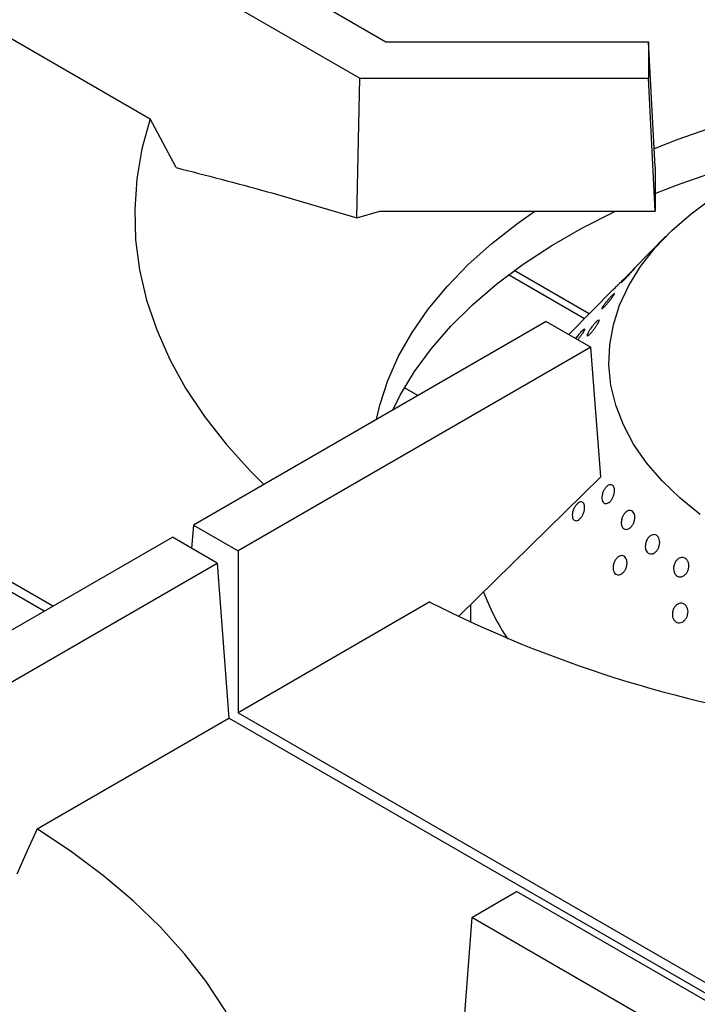
# Model space of a CAD drawing. Units: millimetres. Extents: x 5 to 415, y 5 to 292.
# Drawn here: x 345 to 354, y 227 to 240 of the extents above; entities that cross this region are included whole.
import ezdxf

# ---------------------------------------------------------------- set-up
doc = ezdxf.new("R2010")
doc.units = ezdxf.units.MM

msp = doc.modelspace()

# ---------------------------------------------------------------- linework, layer by layer
at = {"color": 7, "linetype": 'Continuous', "lineweight": 25}
for p, q in [((343.591, 243.127), (349.705, 239.597)), ((343.026, 242.8), (349.374, 239.135)), ((342.878, 240.84), (346.72, 238.622)), ((349.705, 239.597), (353.025, 239.597)), ((353.025, 239.597), (353.025, 239.135)), ((353.112, 238.014), (353.025, 239.597)), ((349.336, 237.37), (349.374, 239.135)), ((349.374, 239.135), (353.025, 239.135)), ((353.112, 237.452), (353.025, 239.135)), ((347.05, 238.005), (346.72, 238.622)), ((353.112, 238.014), (353.112, 237.452)), ((336.929, 237.406), (345.497, 232.46)), ((349.336, 237.37), (349.626, 237.452)), ((349.626, 237.452), (353.112, 237.452)), ((345.38, 232.393), (336.812, 237.339)), ((353.246, 237.136), (352.848, 236.733)), ((353.246, 237.136), (352.848, 236.733)), ((352.215, 236.092), (351.254, 236.647)), ((352.277, 236.154), (351.328, 236.702)), ((352.708, 236.591), (352.708, 236.591)), ((352.708, 236.591), (352.708, 236.591)), ((352.589, 236.471), (352.02, 235.893)), ((352.589, 236.471), (352.02, 235.893)), ((351.732, 236.06), (347.268, 233.483)), ((351.732, 236.06), (352.297, 235.733)), ((352.297, 235.733), (347.834, 233.156)), ((352.421, 234.096), (352.297, 235.733)), ((352.421, 234.096), (350.632, 232.334)), ((347.268, 233.483), (347.246, 233.189)), ((347.268, 233.483), (347.834, 233.156)), ((342.539, 230.753), (347.003, 233.33)), ((347.569, 233.003), (347.003, 233.33)), ((347.834, 233.156), (347.834, 231.111)), ((343.105, 230.426), (347.569, 233.003)), ((347.569, 233.003), (347.717, 231.043)), ((350.258, 232.511), (347.834, 231.111)), ((350.775, 232.475), (350.775, 232.253)), ((350.775, 232.475), (350.775, 232.253)), ((345.293, 229.644), (347.717, 231.043)), ((357.908, 225.16), (347.717, 231.043)), ((347.834, 231.111), (358.025, 225.228)), ((350.789, 228.521), (351.355, 228.848)), ((356.054, 226.135), (351.355, 228.848)), ((350.789, 228.521), (350.641, 226.562)), ((355.488, 225.809), (350.789, 228.521))]:
    msp.add_line(p, q, dxfattribs=at)
at = {"color": 8, "linetype": 'Continuous', "lineweight": 25}
for p, q in [((350.106, 235.121), (349.937, 235.219)), ((349.804, 234.969), (349.823, 234.958))]:
    msp.add_line(p, q, dxfattribs=at)
at = {"color": 7, "linetype": 'Continuous', "lineweight": 25, "flags": 128}
for points in [[(353.1, 238.246), (353.403, 238.365), (353.875, 238.529), (354.364, 238.675), (354.868, 238.803), (355.385, 238.911), (355.914, 239), (356.451, 239.069), (356.995, 239.118), (357.544, 239.146), (358.094, 239.154), (358.644, 239.141), (359.191, 239.107), (359.734, 239.053), (360.269, 238.98), (360.795, 238.886), (361.31, 238.773), (361.81, 238.64), (362.295, 238.49), (362.762, 238.321), (362.95, 238.246)], [(346.72, 238.622), (346.617, 238.243), (346.552, 237.861), (346.526, 237.477), (346.538, 237.093), (346.588, 236.71), (346.677, 236.329), (346.804, 235.952), (346.969, 235.58), (347.17, 235.214), (347.408, 234.856), (347.681, 234.506), (347.989, 234.165), (348.158, 233.996)], [(353.681, 233.617), (353.425, 233.824), (353.198, 234.043), (353.002, 234.271), (352.838, 234.508), (352.708, 234.752), (352.612, 235.001), (352.551, 235.253), (352.526, 235.508), (352.536, 235.763), (352.581, 236.016), (352.661, 236.267), (352.776, 236.513), (352.925, 236.753), (353.107, 236.986), (353.32, 237.209), (353.564, 237.422), (353.836, 237.622)], [(353.681, 233.617), (353.425, 233.824), (353.198, 234.043), (353.002, 234.271), (352.838, 234.508), (352.708, 234.752), (352.612, 235.001), (352.551, 235.253), (352.526, 235.508), (352.536, 235.763), (352.581, 236.016), (352.661, 236.267), (352.776, 236.513), (352.925, 236.753), (353.107, 236.986), (353.32, 237.209), (353.564, 237.422), (353.836, 237.622)], [(349.583, 234.819), (349.625, 234.999), (349.727, 235.311), (349.864, 235.619), (350.035, 235.921), (350.24, 236.216), (350.477, 236.503), (350.745, 236.78), (351.045, 237.047), (351.373, 237.302), (351.589, 237.452)], [(349.79, 234.939), (349.886, 235.127), (350.066, 235.425), (350.28, 235.716), (350.525, 235.998), (350.801, 236.271), (351.107, 236.533), (351.441, 236.783), (351.802, 237.02), (352.189, 237.243), (352.599, 237.451), (352.6, 237.452)], [(345.293, 229.644), (345.166, 229.362), (345.033, 229.068)], [(348.269, 225.731), (348.248, 225.857), (348.16, 226.237), (348.033, 226.614), (347.868, 226.986), (347.667, 227.352), (347.429, 227.711), (347.156, 228.061), (346.848, 228.402), (346.507, 228.731), (346.133, 229.049), (345.728, 229.353), (345.293, 229.644)]]:
    msp.add_lwpolyline(points, dxfattribs=at)
at = {"color": 7, "linetype": 'Continuous', "lineweight": 25}
for centre, radius, start, end in [((357.521, 226.674), 11.853, 100.9678, 111.8325), ((353.735, 233.694), 2.989, 200.5422, 213.4856), ((357.267, 246.323), 15.489, 243.0947, 261.8344)]:
    msp.add_arc(centre, radius, start, end, dxfattribs=at)
for points, knots in [([(347.05, 238.005), (347.43, 237.908), (348.189, 237.713), (348.954, 237.484), (349.336, 237.37)], [0, 0, 0, 0, 0.499891, 1, 1, 1, 1]), ([(352.81, 236.692), (352.818, 236.7), (352.834, 236.716), (352.848, 236.731), (352.854, 236.736), (352.85, 236.73), (352.837, 236.715), (352.816, 236.691), (352.789, 236.662), (352.761, 236.63), (352.732, 236.6), (352.708, 236.575), (352.69, 236.558), (352.681, 236.55), (352.681, 236.553), (352.692, 236.565), (352.71, 236.587), (352.736, 236.614), (352.765, 236.645), (352.79, 236.672), (352.805, 236.686), (352.81, 236.692)], [0, 0, 0, 0, 0.053681, 0.10736, 0.161044, 0.214735, 0.268425, 0.322108, 0.375788, 0.429473, 0.483164, 0.536853, 0.590533, 0.644215, 0.697904, 0.751596, 0.80528, 0.858961, 0.912645, 0.966336, 1, 1, 1, 1]), ([(352.81, 236.692), (352.818, 236.7), (352.834, 236.716), (352.848, 236.731), (352.854, 236.736), (352.85, 236.73), (352.837, 236.715), (352.816, 236.691), (352.789, 236.662), (352.761, 236.63), (352.732, 236.6), (352.708, 236.575), (352.69, 236.558), (352.681, 236.55), (352.681, 236.553), (352.692, 236.565), (352.71, 236.587), (352.736, 236.614), (352.765, 236.645), (352.79, 236.672), (352.805, 236.686), (352.81, 236.692)], [0, 0, 0, 0, 0.053681, 0.10736, 0.161044, 0.214735, 0.268425, 0.322108, 0.375788, 0.429473, 0.483164, 0.536853, 0.590533, 0.644215, 0.697904, 0.751596, 0.80528, 0.858961, 0.912645, 0.966336, 1, 1, 1, 1]), ([(352.708, 236.591), (352.707, 236.59), (352.699, 236.582), (352.678, 236.561), (352.649, 236.531), (352.621, 236.502), (352.598, 236.479), (352.582, 236.463), (352.577, 236.458), (352.579, 236.46), (352.587, 236.468), (352.589, 236.471)], [0, 0, 0, 0, 0.007097, 0.138719, 0.270357, 0.402002, 0.533637, 0.665259, 0.796883, 0.928526, 1, 1, 1, 1]), ([(352.708, 236.591), (352.707, 236.59), (352.699, 236.582), (352.678, 236.561), (352.649, 236.531), (352.621, 236.502), (352.598, 236.479), (352.582, 236.463), (352.577, 236.458), (352.579, 236.46), (352.587, 236.468), (352.589, 236.471)], [0, 0, 0, 0, 0.007097, 0.138719, 0.270357, 0.402002, 0.533637, 0.665259, 0.796883, 0.928526, 1, 1, 1, 1]), ([(352.545, 236.367), (352.553, 236.375), (352.57, 236.393), (352.587, 236.409), (352.596, 236.415), (352.597, 236.41), (352.588, 236.394), (352.572, 236.37), (352.549, 236.339), (352.522, 236.306), (352.495, 236.274), (352.47, 236.247), (352.45, 236.228), (352.438, 236.219), (352.434, 236.221), (352.439, 236.234), (352.453, 236.256), (352.475, 236.285), (352.501, 236.317), (352.525, 236.345), (352.54, 236.361), (352.545, 236.367)], [0, 0, 0, 0, 0.053682, 0.107361, 0.161044, 0.214736, 0.268425, 0.322109, 0.375788, 0.429474, 0.483165, 0.536855, 0.590536, 0.644216, 0.697905, 0.751596, 0.805282, 0.858963, 0.912646, 0.966335, 1, 1, 1, 1]), ([(352.545, 236.367), (352.553, 236.375), (352.57, 236.393), (352.587, 236.409), (352.596, 236.415), (352.597, 236.41), (352.588, 236.394), (352.572, 236.37), (352.549, 236.339), (352.522, 236.306), (352.495, 236.274), (352.47, 236.247), (352.45, 236.228), (352.438, 236.219), (352.434, 236.221), (352.439, 236.234), (352.453, 236.256), (352.475, 236.285), (352.501, 236.317), (352.525, 236.345), (352.54, 236.361), (352.545, 236.367)], [0, 0, 0, 0, 0.053682, 0.107361, 0.161044, 0.214736, 0.268425, 0.322109, 0.375788, 0.429474, 0.483165, 0.536855, 0.590536, 0.644216, 0.697905, 0.751596, 0.805282, 0.858963, 0.912646, 0.966335, 1, 1, 1, 1]), ([(352.319, 236.001), (352.327, 236.012), (352.345, 236.034), (352.369, 236.059), (352.388, 236.075), (352.399, 236.08), (352.403, 236.074), (352.397, 236.057), (352.384, 236.031), (352.364, 235.999), (352.34, 235.964), (352.314, 235.931), (352.289, 235.903), (352.268, 235.884), (352.254, 235.875), (352.247, 235.878), (352.249, 235.892), (352.26, 235.916), (352.279, 235.947), (352.299, 235.976), (352.313, 235.994), (352.319, 236.001)], [0, 0, 0, 0, 0.053683, 0.107367, 0.161046, 0.21473, 0.268421, 0.32211, 0.375793, 0.429474, 0.48316, 0.536852, 0.590539, 0.644219, 0.6979, 0.75159, 0.805281, 0.858966, 0.912646, 0.96633, 1, 1, 1, 1]), ([(352.319, 236.001), (352.327, 236.012), (352.345, 236.034), (352.369, 236.059), (352.388, 236.075), (352.399, 236.08), (352.403, 236.074), (352.397, 236.057), (352.384, 236.031), (352.364, 235.999), (352.34, 235.964), (352.314, 235.931), (352.289, 235.903), (352.268, 235.884), (352.254, 235.875), (352.247, 235.878), (352.249, 235.892), (352.26, 235.916), (352.279, 235.947), (352.299, 235.976), (352.313, 235.994), (352.319, 236.001)], [0, 0, 0, 0, 0.053683, 0.107367, 0.161046, 0.21473, 0.268421, 0.32211, 0.375793, 0.429474, 0.48316, 0.536852, 0.590539, 0.644219, 0.6979, 0.75159, 0.805281, 0.858966, 0.912646, 0.96633, 1, 1, 1, 1]), ([(352.142, 235.893), (352.137, 235.887), (352.126, 235.873), (352.092, 235.828), (352.126, 235.873), (352.145, 235.896), (352.169, 235.924), (352.192, 235.947), (352.209, 235.962), (352.218, 235.966), (352.219, 235.958), (352.21, 235.94), (352.194, 235.914), (352.172, 235.882), (352.15, 235.852), (352.136, 235.835), (352.131, 235.829)], [0, 0, 0, 0, 0.049955, 0.117715, 0.185475, 0.23543, 0.315092, 0.394755, 0.474415, 0.55408, 0.633754, 0.713427, 0.793088, 0.872748, 0.952418, 1, 1, 1, 1]), ([(352.142, 235.893), (352.151, 235.903), (352.169, 235.924), (352.192, 235.947), (352.209, 235.962), (352.218, 235.966), (352.219, 235.958), (352.21, 235.94), (352.194, 235.914), (352.172, 235.882), (352.15, 235.852), (352.136, 235.835), (352.131, 235.829)], [0, 0, 0, 0, 0.104193, 0.208386, 0.312574, 0.41677, 0.520978, 0.625184, 0.729375, 0.833564, 0.937766, 1, 1, 1, 1]), ([(352.438, 233.803), (352.436, 233.815), (352.434, 233.838), (352.441, 233.878), (352.456, 233.918), (352.478, 233.953), (352.504, 233.98), (352.531, 233.994), (352.557, 233.996), (352.578, 233.983), (352.592, 233.958), (352.598, 233.924), (352.594, 233.885), (352.582, 233.844), (352.562, 233.807), (352.537, 233.777), (352.509, 233.759), (352.482, 233.754), (352.459, 233.762), (352.444, 233.78), (352.44, 233.797), (352.438, 233.803)], [0, 0, 0, 0, 0.05369, 0.107379, 0.16107, 0.214755, 0.268437, 0.322119, 0.375809, 0.4295, 0.483183, 0.536863, 0.590548, 0.644239, 0.697928, 0.75161, 0.805291, 0.858979, 0.912671, 0.966357, 1, 1, 1, 1]), ([(352.438, 233.803), (352.436, 233.815), (352.434, 233.838), (352.441, 233.878), (352.456, 233.918), (352.478, 233.953), (352.504, 233.98), (352.531, 233.994), (352.557, 233.996), (352.578, 233.983), (352.592, 233.958), (352.598, 233.924), (352.594, 233.885), (352.582, 233.844), (352.562, 233.807), (352.537, 233.777), (352.509, 233.759), (352.482, 233.754), (352.459, 233.762), (352.444, 233.78), (352.44, 233.797), (352.438, 233.803)], [0, 0, 0, 0, 0.05369, 0.107379, 0.16107, 0.214755, 0.268437, 0.322119, 0.375809, 0.4295, 0.483183, 0.536863, 0.590548, 0.644239, 0.697928, 0.75161, 0.805291, 0.858979, 0.912671, 0.966357, 1, 1, 1, 1]), ([(352.074, 233.673), (352.08, 233.686), (352.091, 233.712), (352.115, 233.744), (352.141, 233.767), (352.167, 233.778), (352.19, 233.775), (352.208, 233.758), (352.218, 233.731), (352.219, 233.695), (352.212, 233.655), (352.196, 233.615), (352.174, 233.58), (352.148, 233.554), (352.121, 233.539), (352.096, 233.538), (352.076, 233.551), (352.064, 233.575), (352.06, 233.609), (352.064, 233.643), (352.071, 233.665), (352.074, 233.673)], [0, 0, 0, 0, 0.053684, 0.107367, 0.161047, 0.214733, 0.268424, 0.322112, 0.375795, 0.429476, 0.483164, 0.536855, 0.590542, 0.644223, 0.697906, 0.751596, 0.805286, 0.85897, 0.912651, 0.966337, 1, 1, 1, 1]), ([(352.074, 233.673), (352.08, 233.686), (352.091, 233.712), (352.115, 233.744), (352.141, 233.767), (352.167, 233.778), (352.19, 233.775), (352.208, 233.758), (352.218, 233.731), (352.219, 233.695), (352.212, 233.655), (352.196, 233.615), (352.174, 233.58), (352.148, 233.554), (352.121, 233.539), (352.096, 233.538), (352.076, 233.551), (352.064, 233.575), (352.06, 233.609), (352.064, 233.643), (352.071, 233.665), (352.074, 233.673)], [0, 0, 0, 0, 0.053684, 0.107367, 0.161047, 0.214733, 0.268424, 0.322112, 0.375795, 0.429476, 0.483164, 0.536855, 0.590542, 0.644223, 0.697906, 0.751596, 0.805286, 0.85897, 0.912651, 0.966337, 1, 1, 1, 1]), ([(352.685, 233.547), (352.688, 233.561), (352.695, 233.588), (352.716, 233.624), (352.742, 233.652), (352.771, 233.669), (352.799, 233.672), (352.824, 233.661), (352.843, 233.638), (352.853, 233.604), (352.853, 233.565), (352.844, 233.523), (352.826, 233.485), (352.801, 233.454), (352.773, 233.433), (352.743, 233.426), (352.717, 233.433), (352.696, 233.453), (352.683, 233.483), (352.68, 233.517), (352.684, 233.538), (352.685, 233.547)], [0, 0, 0, 0, 0.053684, 0.107368, 0.161049, 0.214731, 0.268421, 0.322112, 0.375796, 0.429476, 0.483161, 0.536852, 0.590541, 0.644222, 0.697904, 0.751591, 0.805283, 0.858969, 0.912649, 0.966332, 1, 1, 1, 1]), ([(352.685, 233.547), (352.688, 233.561), (352.695, 233.588), (352.716, 233.624), (352.742, 233.652), (352.771, 233.669), (352.799, 233.672), (352.824, 233.661), (352.843, 233.638), (352.853, 233.604), (352.853, 233.565), (352.844, 233.523), (352.826, 233.485), (352.801, 233.454), (352.773, 233.433), (352.743, 233.426), (352.717, 233.433), (352.696, 233.453), (352.683, 233.483), (352.68, 233.517), (352.684, 233.538), (352.685, 233.547)], [0, 0, 0, 0, 0.053684, 0.107368, 0.161049, 0.214731, 0.268421, 0.322112, 0.375796, 0.429476, 0.483161, 0.536852, 0.590541, 0.644222, 0.697904, 0.751591, 0.805283, 0.858969, 0.912649, 0.966332, 1, 1, 1, 1]), ([(352.987, 233.19), (352.986, 233.203), (352.984, 233.229), (352.993, 233.271), (353.011, 233.31), (353.037, 233.34), (353.067, 233.359), (353.097, 233.365), (353.126, 233.357), (353.149, 233.336), (353.164, 233.304), (353.169, 233.264), (353.163, 233.223), (353.148, 233.183), (353.124, 233.149), (353.095, 233.127), (353.064, 233.116), (353.034, 233.12), (353.009, 233.138), (352.993, 233.163), (352.989, 233.183), (352.987, 233.19)], [0, 0, 0, 0, 0.053691, 0.107382, 0.161068, 0.214749, 0.268432, 0.322121, 0.375812, 0.429496, 0.483176, 0.53686, 0.590551, 0.64424, 0.697922, 0.751603, 0.805291, 0.858982, 0.912669, 0.966349, 1, 1, 1, 1]), ([(352.987, 233.19), (352.986, 233.203), (352.984, 233.229), (352.993, 233.271), (353.011, 233.31), (353.037, 233.34), (353.067, 233.359), (353.097, 233.365), (353.126, 233.357), (353.149, 233.336), (353.164, 233.304), (353.169, 233.264), (353.163, 233.223), (353.148, 233.183), (353.124, 233.149), (353.095, 233.127), (353.064, 233.116), (353.034, 233.12), (353.009, 233.138), (352.993, 233.163), (352.989, 233.183), (352.987, 233.19)], [0, 0, 0, 0, 0.053691, 0.107382, 0.161068, 0.214749, 0.268432, 0.322121, 0.375812, 0.429496, 0.483176, 0.53686, 0.590551, 0.64424, 0.697922, 0.751603, 0.805291, 0.858982, 0.912669, 0.966349, 1, 1, 1, 1]), ([(352.582, 232.982), (352.586, 232.995), (352.594, 233.022), (352.616, 233.058), (352.643, 233.084), (352.673, 233.098), (352.702, 233.098), (352.727, 233.084), (352.745, 233.058), (352.755, 233.023), (352.755, 232.982), (352.744, 232.941), (352.725, 232.903), (352.699, 232.874), (352.669, 232.856), (352.639, 232.852), (352.612, 232.861), (352.591, 232.884), (352.579, 232.916), (352.577, 232.951), (352.581, 232.973), (352.582, 232.982)], [0, 0, 0, 0, 0.053683, 0.107366, 0.161047, 0.214732, 0.268423, 0.322112, 0.375795, 0.429476, 0.483164, 0.536855, 0.590542, 0.644223, 0.697906, 0.751596, 0.805286, 0.858971, 0.912651, 0.966337, 1, 1, 1, 1]), ([(352.582, 232.982), (352.586, 232.995), (352.594, 233.022), (352.616, 233.058), (352.643, 233.084), (352.673, 233.098), (352.702, 233.098), (352.727, 233.084), (352.745, 233.058), (352.755, 233.023), (352.755, 232.982), (352.744, 232.941), (352.725, 232.903), (352.699, 232.874), (352.669, 232.856), (352.639, 232.852), (352.612, 232.861), (352.591, 232.884), (352.579, 232.916), (352.577, 232.951), (352.581, 232.973), (352.582, 232.982)], [0, 0, 0, 0, 0.053683, 0.107366, 0.161047, 0.214732, 0.268423, 0.322112, 0.375795, 0.429476, 0.483164, 0.536855, 0.590542, 0.644223, 0.697906, 0.751596, 0.805286, 0.858971, 0.912651, 0.966337, 1, 1, 1, 1]), ([(353.35, 232.889), (353.347, 232.902), (353.341, 232.927), (353.345, 232.97), (353.36, 233.01), (353.383, 233.043), (353.412, 233.067), (353.445, 233.077), (353.477, 233.074), (353.505, 233.056), (353.525, 233.027), (353.536, 232.989), (353.536, 232.948), (353.525, 232.906), (353.504, 232.87), (353.476, 232.843), (353.443, 232.829), (353.41, 232.828), (353.381, 232.841), (353.36, 232.864), (353.353, 232.882), (353.35, 232.889)], [0, 0, 0, 0, 0.053691, 0.107382, 0.161071, 0.214752, 0.268432, 0.322121, 0.375812, 0.429498, 0.483178, 0.536861, 0.590551, 0.644242, 0.697925, 0.751606, 0.805291, 0.858983, 0.912671, 0.966352, 1, 1, 1, 1]), ([(353.35, 232.889), (353.347, 232.902), (353.341, 232.927), (353.345, 232.97), (353.36, 233.01), (353.383, 233.043), (353.412, 233.067), (353.445, 233.077), (353.477, 233.074), (353.505, 233.056), (353.525, 233.027), (353.536, 232.989), (353.536, 232.948), (353.525, 232.906), (353.504, 232.87), (353.476, 232.843), (353.443, 232.829), (353.41, 232.828), (353.381, 232.841), (353.36, 232.864), (353.353, 232.882), (353.35, 232.889)], [0, 0, 0, 0, 0.053691, 0.107382, 0.161071, 0.214752, 0.268432, 0.322121, 0.375812, 0.429498, 0.483178, 0.536861, 0.590551, 0.644242, 0.697925, 0.751606, 0.805291, 0.858983, 0.912671, 0.966352, 1, 1, 1, 1]), ([(353.328, 232.366), (353.33, 232.38), (353.334, 232.408), (353.353, 232.446), (353.38, 232.475), (353.412, 232.493), (353.446, 232.497), (353.478, 232.487), (353.504, 232.463), (353.521, 232.43), (353.528, 232.389), (353.523, 232.347), (353.507, 232.308), (353.483, 232.275), (353.451, 232.254), (353.417, 232.245), (353.384, 232.251), (353.356, 232.271), (353.336, 232.302), (353.327, 232.335), (353.328, 232.358), (353.328, 232.366)], [0, 0, 0, 0, 0.053683, 0.107366, 0.161047, 0.214732, 0.268423, 0.322112, 0.375794, 0.429476, 0.483164, 0.536855, 0.590542, 0.644223, 0.697906, 0.751596, 0.805286, 0.85897, 0.912651, 0.966337, 1, 1, 1, 1]), ([(353.328, 232.366), (353.33, 232.38), (353.334, 232.408), (353.353, 232.446), (353.38, 232.475), (353.412, 232.493), (353.446, 232.497), (353.478, 232.487), (353.504, 232.463), (353.521, 232.43), (353.528, 232.389), (353.523, 232.347), (353.507, 232.308), (353.483, 232.275), (353.451, 232.254), (353.417, 232.245), (353.384, 232.251), (353.356, 232.271), (353.336, 232.302), (353.327, 232.335), (353.328, 232.358), (353.328, 232.366)], [0, 0, 0, 0, 0.053683, 0.107366, 0.161047, 0.214732, 0.268423, 0.322112, 0.375794, 0.429476, 0.483164, 0.536855, 0.590542, 0.644223, 0.697906, 0.751596, 0.805286, 0.85897, 0.912651, 0.966337, 1, 1, 1, 1])]:
    msp.add_open_spline(points, degree=3, knots=knots, dxfattribs=at)

doc.saveas('drawing.dxf')
